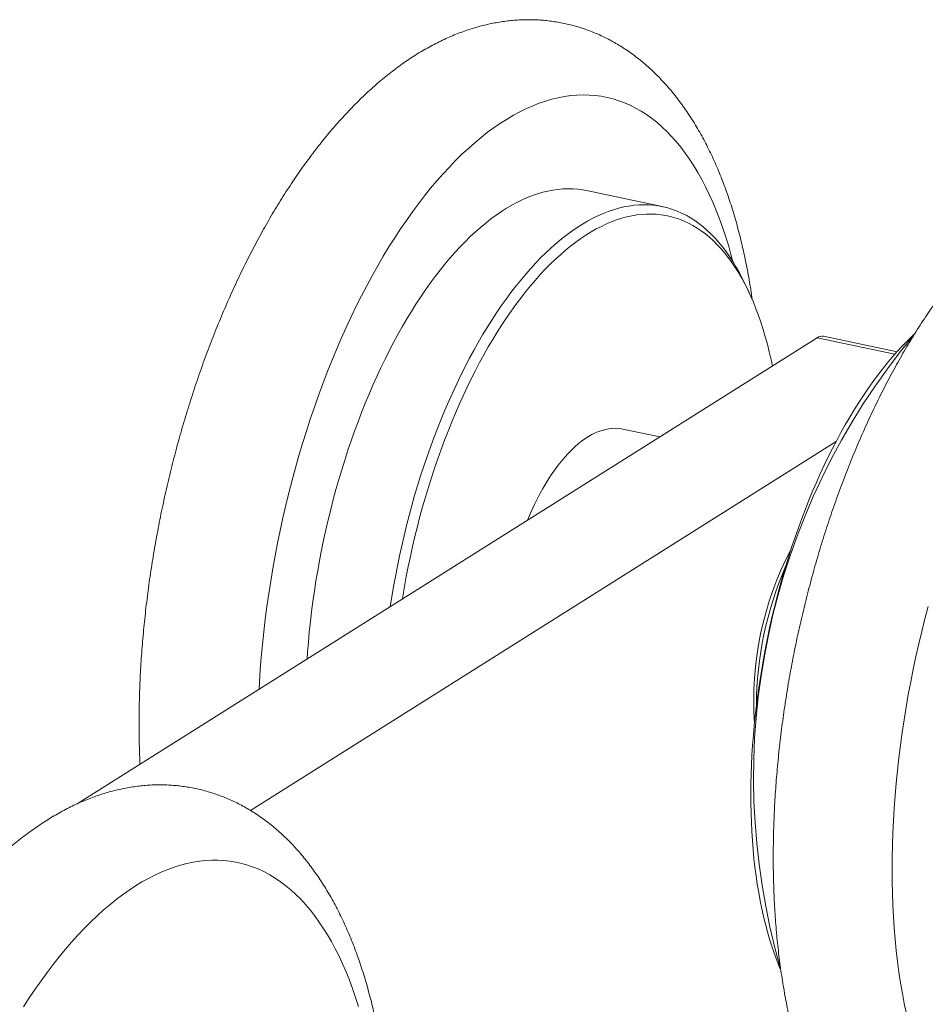
# Model space of a CAD drawing. Units: millimetres. Extents: x 10 to 200, y 8 to 287.
# Drawn here: x 91 to 120, y 123 to 154 of the extents above; entities that cross this region are included whole.
import ezdxf

# ---------------------------------------------------------------- set-up
doc = ezdxf.new("R2010")
doc.units = ezdxf.units.MM

msp = doc.modelspace()

# ---------------------------------------------------------------- linework, layer by layer
at = {"color": 7, "linetype": 'Continuous', "lineweight": 15}
for p, q in [((111.643, 148.246), (109.262, 148.747)), ((114.37, 145.544), (114.257, 145.785)), ((116.503, 144.124), (93.3, 129.496)), ((119.018, 143.686), (116.709, 144.171)), ((111.561, 141.008), (110.4, 141.252)), ((117.101, 140.861), (98.711, 129.268))]:
    msp.add_line(p, q, dxfattribs=at)
at = {"color": 8, "linetype": 'Continuous', "lineweight": 15}
msp.add_line((118.95, 143.61), (116.503, 144.124), dxfattribs=at)
at = {"color": 8, "linetype": 'Continuous', "lineweight": 15, "flags": 128}
msp.add_lwpolyline([(98.979, 133.076), (98.992, 133.307), (99.018, 133.698), (99.049, 134.091), (99.085, 134.486), (99.126, 134.882), (99.173, 135.279), (99.225, 135.677), (99.282, 136.076), (99.344, 136.475), (99.411, 136.874), (99.483, 137.273), (99.56, 137.671), (99.642, 138.068), (99.729, 138.465), (99.82, 138.86), (99.916, 139.253), (100.017, 139.644), (100.123, 140.034), (100.232, 140.421), (100.347, 140.805), (100.465, 141.187), (100.588, 141.565), (100.716, 141.939), (100.847, 142.31), (100.982, 142.677), (101.121, 143.04), (101.264, 143.398), (101.411, 143.752), (101.561, 144.101), (101.715, 144.444), (101.872, 144.782), (102.033, 145.114), (102.196, 145.441), (102.363, 145.761), (102.533, 146.075), (102.706, 146.382), (102.881, 146.683), (103.059, 146.977), (103.239, 147.263), (103.422, 147.542), (103.607, 147.814), (103.794, 148.078), (103.984, 148.334), (104.175, 148.582), (104.367, 148.821), (104.562, 149.052), (104.757, 149.275), (104.955, 149.489), (105.153, 149.693), (105.352, 149.889), (105.553, 150.076), (105.754, 150.253), (105.955, 150.421), (106.158, 150.58), (106.36, 150.729), (106.563, 150.868), (106.766, 150.997), (106.969, 151.116), (107.171, 151.225), (107.374, 151.325), (107.575, 151.414), (107.777, 151.493), (107.977, 151.561), (108.177, 151.619), (108.375, 151.667), (108.573, 151.705), (108.769, 151.732), (108.964, 151.749), (109.157, 151.755), (109.348, 151.751), (109.538, 151.736), (109.726, 151.711), (109.911, 151.675), (110.095, 151.63), (110.276, 151.573), (110.455, 151.507), (110.631, 151.43), (110.804, 151.343), (110.975, 151.246), (111.142, 151.138), (111.307, 151.021), (111.468, 150.894), (111.626, 150.757), (111.781, 150.61), (111.932, 150.453), (112.08, 150.287), (112.224, 150.111), (112.364, 149.926), (112.5, 149.732), (112.633, 149.529), (112.761, 149.317), (112.885, 149.096), (113.005, 148.867), (113.12, 148.629), (113.231, 148.383), (113.338, 148.128), (113.44, 147.866), (113.537, 147.596), (113.63, 147.318), (113.718, 147.033), (113.801, 146.741), (113.861, 146.515)], dxfattribs=at)
at = {"color": 7, "linetype": 'Continuous', "lineweight": 15, "flags": 128}
for points in [[(100.488, 134.028), (100.503, 134.243), (100.528, 134.56), (100.557, 134.878), (100.591, 135.198), (100.628, 135.518), (100.67, 135.839), (100.716, 136.161), (100.766, 136.482), (100.82, 136.804), (100.878, 137.126), (100.94, 137.447), (101.006, 137.767), (101.076, 138.087), (101.15, 138.406), (101.228, 138.723), (101.309, 139.039), (101.394, 139.353), (101.483, 139.665), (101.575, 139.975), (101.67, 140.282), (101.77, 140.587), (101.872, 140.889), (101.978, 141.188), (102.087, 141.484), (102.199, 141.777), (102.315, 142.066), (102.433, 142.351), (102.554, 142.632), (102.678, 142.909), (102.805, 143.182), (102.934, 143.45), (103.066, 143.713), (103.201, 143.971), (103.338, 144.224), (103.477, 144.472), (103.618, 144.715), (103.762, 144.952), (103.907, 145.183), (104.055, 145.408), (104.204, 145.627), (104.355, 145.84), (104.508, 146.046), (104.662, 146.246), (104.817, 146.439), (104.974, 146.626), (105.132, 146.805), (105.291, 146.977), (105.451, 147.143), (105.611, 147.301), (105.773, 147.451), (105.935, 147.594), (106.098, 147.73), (106.261, 147.857), (106.424, 147.977), (106.588, 148.09), (106.751, 148.194), (106.915, 148.29), (107.078, 148.378), (107.242, 148.458), (107.404, 148.53), (107.567, 148.593), (107.728, 148.649), (107.889, 148.696), (108.049, 148.734), (108.209, 148.765), (108.367, 148.787), (108.524, 148.8), (108.68, 148.805), (108.834, 148.802), (108.987, 148.79), (109.138, 148.77), (109.262, 148.747)], [(103.1, 135.674), (103.148, 135.982), (103.202, 136.304), (103.26, 136.625), (103.322, 136.946), (103.388, 137.267), (103.458, 137.587), (103.532, 137.905), (103.609, 138.222), (103.69, 138.538), (103.775, 138.852), (103.864, 139.164), (103.956, 139.474), (104.052, 139.782), (104.151, 140.087), (104.254, 140.389), (104.36, 140.688), (104.469, 140.984), (104.581, 141.276), (104.696, 141.565), (104.814, 141.851), (104.936, 142.132), (105.06, 142.409), (105.186, 142.681), (105.316, 142.949), (105.448, 143.213), (105.582, 143.471), (105.719, 143.724), (105.859, 143.972), (106, 144.214), (106.144, 144.451), (106.289, 144.682), (106.437, 144.907), (106.586, 145.126), (106.737, 145.339), (106.889, 145.546), (107.043, 145.745), (107.199, 145.939), (107.355, 146.125), (107.513, 146.304), (107.672, 146.477), (107.832, 146.642), (107.993, 146.8), (108.155, 146.951), (108.317, 147.094), (108.479, 147.229), (108.642, 147.357), (108.806, 147.477), (108.969, 147.589), (109.133, 147.693), (109.297, 147.789), (109.46, 147.878), (109.623, 147.958), (109.786, 148.029), (109.948, 148.093), (110.11, 148.148), (110.271, 148.195), (110.431, 148.234), (110.59, 148.264), (110.748, 148.286), (110.905, 148.3), (111.061, 148.305), (111.216, 148.301), (111.369, 148.289), (111.52, 148.269), (111.67, 148.24), (111.818, 148.203), (111.964, 148.158), (112.108, 148.104), (112.25, 148.042), (112.39, 147.972), (112.527, 147.894), (112.662, 147.807), (112.795, 147.713), (112.925, 147.61), (113.053, 147.499), (113.177, 147.381), (113.299, 147.255), (113.418, 147.121), (113.535, 146.979), (113.648, 146.83), (113.757, 146.674), (113.864, 146.51), (113.968, 146.339), (114.068, 146.161), (114.164, 145.976), (114.257, 145.785)], [(115.1, 143.239), (115.059, 143.434), (115.003, 143.68), (114.943, 143.921), (114.879, 144.156), (114.812, 144.385), (114.74, 144.609), (114.665, 144.826), (114.586, 145.038), (114.503, 145.243), (114.417, 145.442), (114.327, 145.634), (114.233, 145.82), (114.137, 145.998), (114.037, 146.17), (113.933, 146.335), (113.827, 146.493), (113.717, 146.643), (113.604, 146.786), (113.488, 146.922), (113.37, 147.049), (113.248, 147.17), (113.124, 147.282), (112.997, 147.387), (112.868, 147.484), (112.736, 147.573), (112.601, 147.654), (112.465, 147.726), (112.326, 147.791), (112.185, 147.847), (112.042, 147.896), (111.898, 147.936), (111.751, 147.967), (111.603, 147.991), (111.453, 148.006), (111.301, 148.013), (111.149, 148.011), (110.995, 148.001), (110.839, 147.983), (110.683, 147.957), (110.526, 147.922), (110.368, 147.879), (110.209, 147.828), (110.049, 147.769), (109.889, 147.701), (109.729, 147.625), (109.568, 147.542), (109.407, 147.45), (109.246, 147.35), (109.085, 147.243), (108.924, 147.127), (108.764, 147.004), (108.604, 146.874), (108.444, 146.735), (108.285, 146.59), (108.126, 146.437), (107.969, 146.276), (107.812, 146.109), (107.656, 145.935), (107.501, 145.753), (107.348, 145.565), (107.196, 145.371), (107.045, 145.17), (106.896, 144.962), (106.749, 144.748), (106.603, 144.529), (106.46, 144.303), (106.318, 144.072), (106.178, 143.834), (106.04, 143.592), (105.905, 143.344), (105.772, 143.091), (105.641, 142.834), (105.513, 142.571), (105.388, 142.304), (105.265, 142.032), (105.145, 141.757), (105.028, 141.477), (104.914, 141.194), (104.803, 140.906), (104.695, 140.616), (104.59, 140.322), (104.488, 140.026), (104.39, 139.726), (104.295, 139.424), (104.203, 139.119), (104.115, 138.813), (104.031, 138.504), (103.95, 138.194), (103.873, 137.882), (103.8, 137.568), (103.73, 137.254), (103.665, 136.939), (103.603, 136.623), (103.545, 136.306), (103.491, 135.99), (103.479, 135.913)], [(115.366, 124.251), (115.319, 124.363), (115.237, 124.569), (115.159, 124.782), (115.084, 125.001), (115.013, 125.225), (114.946, 125.456), (114.883, 125.692), (114.824, 125.933), (114.768, 126.18), (114.717, 126.432), (114.67, 126.689), (114.626, 126.951), (114.587, 127.217), (114.552, 127.488), (114.521, 127.762), (114.495, 128.041), (114.472, 128.324), (114.454, 128.611), (114.44, 128.901), (114.43, 129.194), (114.424, 129.49), (114.423, 129.789), (114.426, 130.091), (114.433, 130.395), (114.444, 130.701), (114.459, 131.009), (114.479, 131.319), (114.503, 131.631), (114.531, 131.944), (114.563, 132.258), (114.599, 132.573), (114.64, 132.889), (114.684, 133.206), (114.733, 133.522), (114.786, 133.839), (114.842, 134.155), (114.903, 134.471), (114.967, 134.787), (115.036, 135.102), (115.108, 135.415), (115.183, 135.728), (115.263, 136.039), (115.346, 136.348), (115.433, 136.655), (115.523, 136.96), (115.617, 137.263), (115.714, 137.564), (115.815, 137.861), (115.919, 138.156), (116.026, 138.448), (116.136, 138.736), (116.249, 139.02), (116.365, 139.301), (116.485, 139.578), (116.606, 139.851), (116.731, 140.12), (116.858, 140.384), (116.988, 140.643), (117.12, 140.898), (117.255, 141.147), (117.392, 141.391), (117.531, 141.63), (117.672, 141.863), (117.815, 142.091), (117.96, 142.313), (118.107, 142.528), (118.256, 142.738), (118.406, 142.941), (118.557, 143.138), (118.71, 143.328), (118.864, 143.511), (119.02, 143.688), (119.176, 143.858), (119.334, 144.02), (119.492, 144.175), (119.568, 144.248)], [(107.408, 138.39), (107.462, 138.519), (107.543, 138.702), (107.626, 138.881), (107.712, 139.055), (107.8, 139.224), (107.891, 139.388), (107.984, 139.547), (108.079, 139.7), (108.176, 139.848), (108.274, 139.989), (108.375, 140.123), (108.476, 140.251), (108.579, 140.373), (108.683, 140.487), (108.789, 140.594), (108.894, 140.694), (109.001, 140.787), (109.108, 140.872), (109.215, 140.949), (109.322, 141.018), (109.43, 141.079), (109.537, 141.132), (109.644, 141.177), (109.75, 141.214), (109.855, 141.242), (109.96, 141.263), (110.063, 141.274), (110.165, 141.278), (110.266, 141.273), (110.365, 141.259), (110.4, 141.252)], [(119.995, 135.68), (119.892, 135.29), (119.793, 134.898), (119.699, 134.504), (119.609, 134.108), (119.525, 133.711), (119.445, 133.313), (119.37, 132.915), (119.3, 132.516), (119.235, 132.117), (119.175, 131.718), (119.121, 131.32), (119.071, 130.922), (119.027, 130.525), (118.987, 130.13), (118.953, 129.735), (118.924, 129.343), (118.901, 128.953), (118.883, 128.565), (118.87, 128.18), (118.862, 127.797), (118.86, 127.418), (118.863, 127.042), (118.871, 126.669), (118.885, 126.301), (118.904, 125.937), (118.928, 125.577), (118.957, 125.221), (118.992, 124.871), (119.032, 124.525), (119.077, 124.185), (119.127, 123.851), (119.183, 123.522), (119.243, 123.2), (119.309, 122.883)], [(102.099, 123.114), (102.009, 123.395), (101.914, 123.67), (101.815, 123.937), (101.711, 124.196), (101.602, 124.446), (101.489, 124.689), (101.372, 124.923), (101.25, 125.149), (101.124, 125.366), (100.994, 125.574), (100.86, 125.774), (100.722, 125.964), (100.581, 126.145), (100.435, 126.316), (100.286, 126.478), (100.133, 126.631), (99.977, 126.773), (99.817, 126.906), (99.655, 127.029), (99.489, 127.142), (99.32, 127.245), (99.148, 127.338), (98.973, 127.421), (98.796, 127.493), (98.617, 127.555), (98.434, 127.607), (98.25, 127.648), (98.064, 127.679), (97.875, 127.7), (97.684, 127.71), (97.492, 127.71), (97.298, 127.699), (97.103, 127.678), (96.906, 127.646), (96.708, 127.604), (96.509, 127.552), (96.309, 127.489), (96.108, 127.416), (95.907, 127.333), (95.705, 127.239), (95.502, 127.136), (95.3, 127.022), (95.097, 126.899), (94.894, 126.765), (94.691, 126.622), (94.489, 126.469), (94.287, 126.306), (94.085, 126.134), (93.885, 125.953), (93.685, 125.762), (93.486, 125.562), (93.288, 125.354), (93.091, 125.136), (92.896, 124.91), (92.703, 124.675), (92.51, 124.432), (92.32, 124.181), (92.132, 123.921), (91.946, 123.654), (91.762, 123.379), (91.58, 123.097)]]:
    msp.add_lwpolyline(points, dxfattribs=at)
at = {"color": 7, "linetype": 'Continuous', "lineweight": 15}
for centre, radius, start, end in [((136.203, 130.312), 21.693, 140.182, 196.0713), ((116.663, 143.901), 0.274, 80.299, 125.5626), ((124.751, 132.719), 10.238, 152.2962, 183.9691), ((125.708, 132.518), 11.108, 156.5803, 179.685)]:
    msp.add_arc(centre, radius, start, end, dxfattribs=at)
for points, knots in [([(114.47, 145.313), (114.47, 145.317), (114.455, 145.427), (114.422, 145.639), (114.371, 145.95), (114.315, 146.257), (114.255, 146.56), (114.191, 146.86), (114.122, 147.156), (114.049, 147.447), (113.971, 147.735), (113.889, 148.018), (113.802, 148.297), (113.711, 148.572), (113.615, 148.842), (113.515, 149.106), (113.41, 149.366), (113.301, 149.621), (113.187, 149.87), (113.069, 150.113), (112.946, 150.351), (112.819, 150.583), (112.687, 150.808), (112.551, 151.027), (112.411, 151.239), (112.267, 151.444), (112.12, 151.642), (111.968, 151.833), (111.813, 152.016), (111.654, 152.192), (111.492, 152.361), (111.327, 152.521), (111.159, 152.674), (110.988, 152.819), (110.814, 152.957), (110.638, 153.086), (110.459, 153.208), (110.278, 153.322), (110.095, 153.429), (109.909, 153.527), (109.722, 153.618), (109.533, 153.702), (109.341, 153.777), (109.149, 153.845), (108.954, 153.906), (108.758, 153.959), (108.561, 154.004), (108.362, 154.042), (108.162, 154.073), (107.96, 154.096), (107.758, 154.111), (107.555, 154.119), (107.35, 154.119), (107.145, 154.112), (106.939, 154.097), (106.732, 154.075), (106.525, 154.045), (106.317, 154.007), (106.108, 153.962), (105.898, 153.909), (105.688, 153.848), (105.478, 153.779), (105.267, 153.702), (105.056, 153.618), (104.845, 153.525), (104.634, 153.424), (104.422, 153.316), (104.211, 153.199), (104.001, 153.075), (103.79, 152.942), (103.581, 152.802), (103.372, 152.654), (103.164, 152.499), (102.958, 152.335), (102.752, 152.165), (102.549, 151.987), (102.346, 151.803), (102.146, 151.611), (101.947, 151.413), (101.751, 151.208), (101.556, 150.997), (101.364, 150.78), (101.173, 150.557), (100.985, 150.328), (100.8, 150.093), (100.616, 149.853), (100.436, 149.607), (100.257, 149.356), (100.081, 149.1), (99.908, 148.838), (99.737, 148.572), (99.569, 148.301), (99.403, 148.026), (99.24, 147.746), (99.08, 147.461), (98.922, 147.172), (98.768, 146.88), (98.616, 146.583), (98.466, 146.282), (98.32, 145.977), (98.177, 145.669), (98.036, 145.357), (97.899, 145.042), (97.764, 144.724), (97.633, 144.402), (97.504, 144.077), (97.379, 143.75), (97.257, 143.419), (97.138, 143.087), (97.022, 142.751), (96.91, 142.413), (96.8, 142.073), (96.695, 141.731), (96.592, 141.387), (96.493, 141.041), (96.397, 140.694), (96.305, 140.345), (96.217, 139.994), (96.131, 139.643), (96.05, 139.29), (95.972, 138.936), (95.897, 138.582), (95.827, 138.226), (95.76, 137.871), (95.696, 137.514), (95.637, 137.158), (95.581, 136.801), (95.529, 136.445), (95.481, 136.088), (95.437, 135.732), (95.396, 135.377), (95.36, 135.022), (95.327, 134.668), (95.298, 134.314), (95.273, 133.962), (95.253, 133.611), (95.236, 133.261), (95.223, 132.912), (95.214, 132.565), (95.209, 132.22), (95.209, 131.876), (95.212, 131.535), (95.22, 131.196), (95.229, 130.923), (95.236, 130.765), (95.239, 130.718)], [0, 0, 0, 0, 0.000272, 0.00759, 0.014918, 0.022257, 0.029607, 0.036968, 0.044339, 0.051721, 0.059113, 0.066514, 0.073923, 0.08134, 0.088763, 0.096189, 0.103617, 0.111043, 0.118463, 0.125874, 0.133271, 0.140649, 0.148004, 0.155329, 0.16262, 0.169871, 0.177076, 0.184231, 0.19133, 0.19837, 0.205349, 0.212263, 0.219112, 0.225896, 0.232615, 0.239271, 0.245867, 0.252404, 0.258888, 0.265323, 0.271712, 0.278061, 0.284376, 0.290661, 0.296922, 0.303165, 0.309396, 0.31562, 0.321843, 0.32807, 0.334305, 0.340556, 0.346827, 0.353124, 0.359453, 0.365819, 0.372226, 0.37868, 0.385183, 0.391742, 0.398357, 0.405033, 0.41177, 0.41857, 0.425433, 0.432359, 0.439346, 0.446392, 0.453493, 0.460645, 0.467845, 0.475087, 0.482367, 0.489678, 0.497016, 0.504376, 0.511752, 0.519141, 0.526538, 0.53394, 0.541344, 0.548746, 0.556144, 0.563536, 0.570922, 0.578299, 0.585668, 0.593028, 0.600377, 0.607717, 0.615047, 0.622366, 0.629676, 0.636976, 0.644266, 0.651547, 0.658819, 0.666082, 0.673337, 0.680584, 0.687824, 0.695056, 0.702282, 0.709501, 0.716714, 0.723922, 0.731124, 0.738321, 0.745514, 0.752703, 0.759887, 0.767069, 0.774247, 0.781422, 0.788595, 0.795766, 0.802935, 0.810103, 0.817269, 0.824434, 0.831599, 0.838764, 0.845928, 0.853093, 0.860259, 0.867425, 0.874593, 0.881762, 0.888934, 0.896107, 0.903283, 0.910461, 0.917643, 0.924828, 0.932018, 0.939211, 0.946409, 0.953612, 0.96082, 0.968035, 0.975255, 0.982481, 0.989715, 0.996956, 1, 1, 1, 1]), ([(124.32, 115.779), (124.362, 115.793), (124.476, 115.832), (124.659, 115.902), (124.87, 115.99), (125.082, 116.086), (125.293, 116.19), (125.504, 116.302), (125.715, 116.422), (125.926, 116.55), (126.136, 116.686), (126.345, 116.829), (126.553, 116.981), (126.761, 117.139), (126.967, 117.306), (127.171, 117.479), (127.374, 117.66), (127.576, 117.847), (127.776, 118.042), (127.973, 118.243), (128.169, 118.45), (128.363, 118.664), (128.554, 118.884), (128.744, 119.109), (128.931, 119.341), (129.115, 119.578), (129.298, 119.821), (129.477, 120.069), (129.655, 120.322), (129.83, 120.58), (130.002, 120.844), (130.172, 121.112), (130.339, 121.385), (130.503, 121.662), (130.665, 121.944), (130.824, 122.23), (130.981, 122.521), (131.134, 122.815), (131.285, 123.114), (131.433, 123.417), (131.578, 123.723), (131.72, 124.032), (131.86, 124.346), (131.996, 124.662), (132.129, 124.982), (132.259, 125.305), (132.386, 125.631), (132.51, 125.96), (132.631, 126.291), (132.749, 126.625), (132.863, 126.962), (132.974, 127.3), (133.082, 127.641), (133.186, 127.984), (133.287, 128.329), (133.385, 128.675), (133.479, 129.024), (133.57, 129.373), (133.657, 129.724), (133.741, 130.076), (133.821, 130.43), (133.897, 130.784), (133.97, 131.139), (134.039, 131.494), (134.105, 131.85), (134.166, 132.206), (134.224, 132.563), (134.278, 132.92), (134.329, 133.276), (134.375, 133.632), (134.418, 133.988), (134.457, 134.343), (134.492, 134.698), (134.523, 135.052), (134.55, 135.405), (134.573, 135.757), (134.592, 136.108), (134.607, 136.457), (134.618, 136.805), (134.625, 137.151), (134.628, 137.496), (134.627, 137.838), (134.622, 138.179), (134.613, 138.517), (134.6, 138.854), (134.582, 139.188), (134.56, 139.519), (134.535, 139.848), (134.504, 140.174), (134.47, 140.497), (134.432, 140.817), (134.389, 141.134), (134.342, 141.448), (134.291, 141.758), (134.235, 142.065), (134.175, 142.369), (134.111, 142.668), (134.042, 142.964), (133.969, 143.256), (133.891, 143.544), (133.809, 143.827), (133.722, 144.106), (133.631, 144.381), (133.536, 144.651), (133.436, 144.916), (133.331, 145.175), (133.222, 145.43), (133.108, 145.679), (132.99, 145.923), (132.867, 146.161), (132.74, 146.392), (132.608, 146.618), (132.473, 146.837), (132.333, 147.049), (132.189, 147.254), (132.041, 147.453), (131.89, 147.644), (131.734, 147.827), (131.576, 148.003), (131.414, 148.172), (131.249, 148.333), (131.081, 148.486), (130.91, 148.631), (130.736, 148.768), (130.56, 148.898), (130.381, 149.02), (130.2, 149.134), (130.017, 149.241), (129.831, 149.34), (129.644, 149.431), (129.455, 149.514), (129.264, 149.59), (129.071, 149.658), (128.876, 149.719), (128.68, 149.772), (128.483, 149.818), (128.284, 149.856), (128.084, 149.887), (127.883, 149.91), (127.681, 149.925), (127.477, 149.933), (127.273, 149.934), (127.068, 149.927), (126.862, 149.912), (126.655, 149.89), (126.447, 149.86), (126.239, 149.822), (126.03, 149.777), (125.821, 149.724), (125.611, 149.663), (125.401, 149.595), (125.19, 149.518), (124.979, 149.434), (124.768, 149.341), (124.556, 149.241), (124.345, 149.132), (124.134, 149.016), (123.923, 148.892), (123.713, 148.759), (123.503, 148.619), (123.295, 148.471), (123.087, 148.316), (122.88, 148.153), (122.675, 147.983), (122.471, 147.805), (122.269, 147.621), (122.068, 147.429), (121.87, 147.231), (121.673, 147.027), (121.478, 146.816), (121.286, 146.599), (121.096, 146.376), (120.908, 146.147), (120.722, 145.912), (120.539, 145.672), (120.358, 145.426), (120.179, 145.175), (120.003, 144.919), (119.83, 144.658), (119.659, 144.392), (119.491, 144.121), (119.325, 143.846), (119.162, 143.566), (119.002, 143.281), (118.844, 142.993), (118.689, 142.7), (118.537, 142.403), (118.388, 142.102), (118.242, 141.798), (118.098, 141.489), (117.957, 141.178), (117.82, 140.863), (117.685, 140.544), (117.554, 140.223), (117.425, 139.898), (117.3, 139.571), (117.178, 139.24), (117.059, 138.907), (116.943, 138.572), (116.83, 138.234), (116.721, 137.894), (116.615, 137.552), (116.513, 137.208), (116.414, 136.863), (116.318, 136.515), (116.226, 136.166), (116.137, 135.816), (116.052, 135.464), (115.97, 135.111), (115.892, 134.757), (115.817, 134.403), (115.747, 134.048), (115.68, 133.692), (115.616, 133.336), (115.557, 132.979), (115.501, 132.623), (115.449, 132.266), (115.4, 131.91), (115.356, 131.554), (115.316, 131.198), (115.279, 130.843), (115.246, 130.489), (115.217, 130.136), (115.192, 129.783), (115.172, 129.432), (115.155, 129.082), (115.142, 128.733), (115.133, 128.386), (115.128, 128.041), (115.127, 127.698), (115.131, 127.356), (115.138, 127.016), (115.15, 126.679), (115.165, 126.344), (115.185, 126.012), (115.209, 125.682), (115.237, 125.354), (115.27, 125.03), (115.306, 124.709), (115.347, 124.39), (115.392, 124.075), (115.442, 123.763), (115.495, 123.454), (115.554, 123.149), (115.616, 122.848), (115.683, 122.551), (115.754, 122.257), (115.83, 121.967), (115.91, 121.682), (115.994, 121.401), (116.083, 121.125), (116.177, 120.853), (116.275, 120.585), (116.378, 120.323), (116.485, 120.066), (116.597, 119.815), (116.713, 119.568), (116.834, 119.328), (116.959, 119.094), (117.089, 118.865), (117.222, 118.644), (117.36, 118.428), (117.502, 118.22), (117.649, 118.019), (117.798, 117.824), (117.952, 117.637), (118.109, 117.458), (118.27, 117.286), (118.433, 117.122), (118.6, 116.965), (118.77, 116.817), (118.942, 116.676), (119.117, 116.543), (119.295, 116.417), (119.475, 116.299), (119.657, 116.19), (119.842, 116.087), (120.028, 115.993), (120.217, 115.906), (120.407, 115.827), (120.599, 115.755), (120.793, 115.691), (120.988, 115.634), (121.185, 115.585), (121.383, 115.544), (121.583, 115.51), (121.783, 115.484), (121.985, 115.465), (122.188, 115.453), (122.392, 115.45), (122.597, 115.453), (122.803, 115.465), (123.009, 115.484), (123.216, 115.51), (123.424, 115.544), (123.633, 115.586), (123.842, 115.635), (124.052, 115.693), (124.211, 115.742), (124.3, 115.772), (124.32, 115.779)], [0, 0, 0, 0, 0.001925, 0.005153, 0.008401, 0.01168, 0.014987, 0.018324, 0.021687, 0.025077, 0.02849, 0.031924, 0.035378, 0.038848, 0.042333, 0.045829, 0.049334, 0.052847, 0.056364, 0.059885, 0.063408, 0.06693, 0.070451, 0.07397, 0.077486, 0.080999, 0.084508, 0.088012, 0.091512, 0.095007, 0.098497, 0.101982, 0.105463, 0.108939, 0.11241, 0.115877, 0.11934, 0.122798, 0.126252, 0.129703, 0.133149, 0.136593, 0.140032, 0.143469, 0.146903, 0.150334, 0.153762, 0.157188, 0.160611, 0.164033, 0.167453, 0.17087, 0.174287, 0.177702, 0.181115, 0.184528, 0.187939, 0.19135, 0.19476, 0.19817, 0.201579, 0.204988, 0.208397, 0.211806, 0.215215, 0.218625, 0.222035, 0.225445, 0.228857, 0.232269, 0.235683, 0.239098, 0.242514, 0.245932, 0.249352, 0.252773, 0.256197, 0.259623, 0.263051, 0.266482, 0.269915, 0.273352, 0.276792, 0.280235, 0.283682, 0.287132, 0.290587, 0.294045, 0.297508, 0.300976, 0.304448, 0.307924, 0.311406, 0.314893, 0.318385, 0.321882, 0.325384, 0.328891, 0.332403, 0.33592, 0.339442, 0.342967, 0.346496, 0.350028, 0.353561, 0.357095, 0.360629, 0.364159, 0.367685, 0.371205, 0.374716, 0.378216, 0.381702, 0.385171, 0.388621, 0.39205, 0.395455, 0.398833, 0.402183, 0.405504, 0.408795, 0.412054, 0.415283, 0.41848, 0.421648, 0.424787, 0.427898, 0.430984, 0.434046, 0.437086, 0.440107, 0.443112, 0.446103, 0.449082, 0.452053, 0.455018, 0.457979, 0.46094, 0.463903, 0.46687, 0.469843, 0.472827, 0.475823, 0.478834, 0.481863, 0.484911, 0.487981, 0.491075, 0.494195, 0.497342, 0.500518, 0.503723, 0.506958, 0.510223, 0.513518, 0.516841, 0.520193, 0.523571, 0.526974, 0.5304, 0.533845, 0.537308, 0.540787, 0.544278, 0.54778, 0.551289, 0.554805, 0.558324, 0.561846, 0.565369, 0.568891, 0.572411, 0.575928, 0.579443, 0.582953, 0.586459, 0.589961, 0.593458, 0.596951, 0.600438, 0.603921, 0.607399, 0.610872, 0.614341, 0.617806, 0.621266, 0.624722, 0.628174, 0.631622, 0.635067, 0.638508, 0.641946, 0.645381, 0.648813, 0.652243, 0.65567, 0.659094, 0.662517, 0.665937, 0.669356, 0.672773, 0.676188, 0.679602, 0.683015, 0.686427, 0.689838, 0.693249, 0.696658, 0.700068, 0.703477, 0.706886, 0.710295, 0.713704, 0.717113, 0.720523, 0.723934, 0.727345, 0.730757, 0.73417, 0.737584, 0.741, 0.744417, 0.747836, 0.751256, 0.754679, 0.758104, 0.761531, 0.764961, 0.768393, 0.771829, 0.775267, 0.778709, 0.782154, 0.785603, 0.789055, 0.792512, 0.795973, 0.799438, 0.802908, 0.806383, 0.809862, 0.813347, 0.816836, 0.820331, 0.823831, 0.827336, 0.830846, 0.834361, 0.83788, 0.841404, 0.844931, 0.848462, 0.851995, 0.855529, 0.859063, 0.862595, 0.866123, 0.869646, 0.873161, 0.876666, 0.880158, 0.883635, 0.887095, 0.890533, 0.893949, 0.897339, 0.900702, 0.904036, 0.90734, 0.910614, 0.913856, 0.917067, 0.920248, 0.923399, 0.926522, 0.929619, 0.932691, 0.935741, 0.93877, 0.941782, 0.944779, 0.947763, 0.950737, 0.953704, 0.956667, 0.959628, 0.962589, 0.965554, 0.968524, 0.971503, 0.974494, 0.977498, 0.980518, 0.983557, 0.986617, 0.989701, 0.992809, 0.995944, 0.999107, 1, 1, 1, 1]), ([(92.82, 95.921), (92.862, 95.935), (92.976, 95.974), (93.159, 96.044), (93.37, 96.132), (93.582, 96.228), (93.793, 96.332), (94.004, 96.444), (94.215, 96.564), (94.426, 96.692), (94.636, 96.828), (94.845, 96.971), (95.053, 97.123), (95.261, 97.281), (95.467, 97.448), (95.671, 97.621), (95.874, 97.802), (96.076, 97.989), (96.276, 98.184), (96.473, 98.385), (96.669, 98.592), (96.863, 98.806), (97.054, 99.026), (97.244, 99.251), (97.431, 99.483), (97.615, 99.72), (97.798, 99.963), (97.977, 100.211), (98.155, 100.464), (98.33, 100.722), (98.502, 100.986), (98.672, 101.254), (98.839, 101.527), (99.003, 101.804), (99.165, 102.086), (99.324, 102.372), (99.481, 102.663), (99.634, 102.957), (99.785, 103.256), (99.933, 103.558), (100.078, 103.865), (100.22, 104.174), (100.36, 104.488), (100.496, 104.804), (100.629, 105.124), (100.759, 105.447), (100.886, 105.773), (101.01, 106.102), (101.131, 106.433), (101.249, 106.767), (101.363, 107.103), (101.474, 107.442), (101.582, 107.783), (101.686, 108.126), (101.787, 108.471), (101.885, 108.817), (101.979, 109.166), (102.07, 109.515), (102.157, 109.866), (102.241, 110.218), (102.321, 110.572), (102.397, 110.926), (102.47, 111.281), (102.539, 111.636), (102.605, 111.992), (102.666, 112.348), (102.724, 112.705), (102.778, 113.061), (102.829, 113.418), (102.875, 113.774), (102.918, 114.13), (102.957, 114.485), (102.992, 114.84), (103.023, 115.194), (103.05, 115.547), (103.073, 115.899), (103.092, 116.25), (103.107, 116.599), (103.118, 116.947), (103.125, 117.293), (103.128, 117.638), (103.127, 117.98), (103.122, 118.321), (103.113, 118.659), (103.1, 118.996), (103.082, 119.33), (103.06, 119.661), (103.035, 119.99), (103.004, 120.316), (102.97, 120.639), (102.932, 120.959), (102.889, 121.276), (102.842, 121.59), (102.791, 121.9), (102.735, 122.207), (102.675, 122.511), (102.611, 122.81), (102.542, 123.106), (102.469, 123.398), (102.391, 123.686), (102.309, 123.969), (102.222, 124.248), (102.131, 124.523), (102.036, 124.793), (101.936, 125.057), (101.831, 125.317), (101.722, 125.572), (101.608, 125.821), (101.49, 126.065), (101.367, 126.303), (101.24, 126.534), (101.108, 126.76), (100.973, 126.979), (100.833, 127.191), (100.689, 127.396), (100.541, 127.595), (100.39, 127.786), (100.234, 127.969), (100.076, 128.145), (99.914, 128.314), (99.749, 128.474), (99.581, 128.628), (99.41, 128.773), (99.236, 128.91), (99.06, 129.04), (98.881, 129.162), (98.7, 129.276), (98.517, 129.383), (98.331, 129.482), (98.144, 129.573), (97.955, 129.656), (97.764, 129.732), (97.571, 129.8), (97.376, 129.861), (97.18, 129.914), (96.983, 129.96), (96.784, 129.998), (96.584, 130.029), (96.383, 130.052), (96.181, 130.067), (95.977, 130.075), (95.773, 130.076), (95.568, 130.069), (95.362, 130.054), (95.155, 130.032), (94.947, 130.002), (94.739, 129.964), (94.53, 129.919), (94.321, 129.866), (94.111, 129.805), (93.901, 129.737), (93.69, 129.66), (93.479, 129.576), (93.268, 129.483), (93.056, 129.383), (92.845, 129.274), (92.634, 129.158), (92.423, 129.034), (92.213, 128.901), (92.003, 128.761), (91.795, 128.613), (91.587, 128.458), (91.38, 128.295), (91.175, 128.125), (90.971, 127.947), (90.769, 127.763), (90.568, 127.571), (90.37, 127.373), (90.173, 127.169), (89.978, 126.958), (89.786, 126.741), (89.596, 126.518), (89.408, 126.289), (89.222, 126.054), (89.039, 125.814), (88.858, 125.568), (88.679, 125.317), (88.503, 125.061), (88.33, 124.8), (88.159, 124.534), (87.991, 124.263), (87.825, 123.987), (87.662, 123.707), (87.502, 123.423), (87.344, 123.134), (87.189, 122.842), (87.037, 122.545), (86.888, 122.244), (86.742, 121.94), (86.598, 121.631), (86.457, 121.32), (86.32, 121.005), (86.185, 120.686), (86.054, 120.365), (85.925, 120.04), (85.8, 119.712), (85.678, 119.382), (85.559, 119.049), (85.443, 118.714), (85.33, 118.376), (85.221, 118.036), (85.115, 117.694), (85.013, 117.35), (84.914, 117.004), (84.818, 116.657), (84.726, 116.308), (84.637, 115.958), (84.552, 115.606), (84.47, 115.253), (84.392, 114.899), (84.317, 114.545), (84.247, 114.19), (84.18, 113.834), (84.116, 113.478), (84.057, 113.121), (84.001, 112.765), (83.949, 112.408), (83.9, 112.052), (83.856, 111.696), (83.816, 111.34), (83.779, 110.985), (83.746, 110.631), (83.717, 110.277), (83.692, 109.925), (83.672, 109.574), (83.655, 109.224), (83.642, 108.875), (83.633, 108.528), (83.628, 108.183), (83.627, 107.839), (83.631, 107.498), (83.638, 107.158), (83.65, 106.821), (83.665, 106.486), (83.685, 106.154), (83.709, 105.824), (83.737, 105.496), (83.77, 105.172), (83.806, 104.85), (83.847, 104.532), (83.892, 104.217), (83.942, 103.905), (83.995, 103.596), (84.054, 103.291), (84.116, 102.99), (84.183, 102.693), (84.254, 102.399), (84.33, 102.109), (84.41, 101.824), (84.494, 101.543), (84.583, 101.266), (84.677, 100.995), (84.775, 100.727), (84.878, 100.465), (84.985, 100.208), (85.097, 99.956), (85.213, 99.71), (85.334, 99.47), (85.459, 99.236), (85.589, 99.007), (85.722, 98.785), (85.86, 98.57), (86.002, 98.362), (86.149, 98.16), (86.298, 97.966), (86.452, 97.779), (86.609, 97.6), (86.77, 97.428), (86.933, 97.264), (87.1, 97.107), (87.27, 96.959), (87.442, 96.818), (87.617, 96.684), (87.795, 96.559), (87.975, 96.441), (88.157, 96.331), (88.342, 96.229), (88.528, 96.135), (88.717, 96.048), (88.907, 95.969), (89.099, 95.897), (89.293, 95.833), (89.488, 95.776), (89.685, 95.727), (89.883, 95.686), (90.083, 95.652), (90.283, 95.626), (90.485, 95.607), (90.688, 95.595), (90.892, 95.592), (91.097, 95.595), (91.303, 95.607), (91.509, 95.625), (91.716, 95.652), (91.924, 95.686), (92.133, 95.728), (92.342, 95.777), (92.552, 95.835), (92.711, 95.884), (92.8, 95.914), (92.82, 95.921)], [0, 0, 0, 0, 0.0019254, 0.0051531, 0.0084013, 0.0116796, 0.0149873, 0.0183237, 0.0216874, 0.0250768, 0.0284899, 0.0319244, 0.0353781, 0.0388485, 0.0423329, 0.045829, 0.0493344, 0.0528469, 0.0563645, 0.0598853, 0.0634077, 0.0669302, 0.0704513, 0.0739703, 0.0774864, 0.080999, 0.0845076, 0.0880119, 0.0915116, 0.0950067, 0.098497, 0.1019824, 0.1054631, 0.1089391, 0.1124105, 0.1158773, 0.1193398, 0.1227981, 0.1262523, 0.1297027, 0.1331494, 0.1365925, 0.1400324, 0.143469, 0.1469027, 0.1503336, 0.1537619, 0.1571878, 0.1606114, 0.1640329, 0.1674525, 0.1708704, 0.1742867, 0.1777015, 0.1811151, 0.1845276, 0.1879391, 0.1913498, 0.1947599, 0.1981695, 0.2015787, 0.2049877, 0.2083967, 0.2118058, 0.215215, 0.2186246, 0.2220347, 0.2254454, 0.228857, 0.2322695, 0.235683, 0.2390979, 0.2425142, 0.245932, 0.2493516, 0.2527731, 0.2561967, 0.2596226, 0.2630509, 0.2664818, 0.2699155, 0.2733522, 0.276792, 0.2802352, 0.283682, 0.2871325, 0.2905869, 0.2940454, 0.2975083, 0.3009756, 0.3044476, 0.3079243, 0.311406, 0.3148927, 0.3183845, 0.3218815, 0.3253837, 0.3288909, 0.3324031, 0.3359201, 0.3394416, 0.3429671, 0.346496, 0.3500277, 0.3535612, 0.3570955, 0.3606287, 0.3641593, 0.3676854, 0.3712051, 0.374716, 0.3782157, 0.3817016, 0.385171, 0.3886213, 0.39205, 0.3954547, 0.3988331, 0.4021835, 0.4055044, 0.4087949, 0.4120544, 0.4152828, 0.4184804, 0.421648, 0.4247867, 0.427898, 0.4309836, 0.4340455, 0.437086, 0.4401073, 0.4431121, 0.4461028, 0.4490821, 0.4520528, 0.4550176, 0.4579793, 0.4609403, 0.4639028, 0.4668696, 0.4698434, 0.4728271, 0.4758231, 0.4788341, 0.4818625, 0.4849107, 0.4879809, 0.491075, 0.4941949, 0.4973421, 0.5005178, 0.5037228, 0.5069578, 0.5102228, 0.5135176, 0.5168414, 0.5201932, 0.5235714, 0.5269742, 0.5303996, 0.5338451, 0.5373084, 0.5407869, 0.5442781, 0.5477797, 0.5512893, 0.5548048, 0.5583244, 0.5618463, 0.565369, 0.5688908, 0.5724109, 0.5759283, 0.5794425, 0.5829529, 0.5864592, 0.589961, 0.5934581, 0.5969505, 0.6004381, 0.6039209, 0.607399, 0.6108724, 0.6143412, 0.6178056, 0.6212658, 0.6247218, 0.6281738, 0.6316221, 0.6350668, 0.6385081, 0.6419461, 0.6453811, 0.6488132, 0.6522427, 0.6556696, 0.6590942, 0.6625166, 0.6659371, 0.6693557, 0.6727726, 0.6761881, 0.6796022, 0.6830152, 0.6864271, 0.6898382, 0.6932485, 0.6966583, 0.7000676, 0.7034767, 0.7068857, 0.7102947, 0.7137039, 0.7171133, 0.7205231, 0.7239336, 0.7273447, 0.7307568, 0.7341698, 0.7375841, 0.7409997, 0.7444169, 0.7478357, 0.7512563, 0.754679, 0.7581038, 0.761531, 0.7649607, 0.7683932, 0.7718285, 0.7752669, 0.7787086, 0.7821538, 0.7856026, 0.7890553, 0.792512, 0.7959729, 0.7994382, 0.8029081, 0.8063827, 0.8098621, 0.8133466, 0.8168362, 0.8203309, 0.8238307, 0.8273357, 0.8308458, 0.8343607, 0.8378802, 0.841404, 0.8449314, 0.848462, 0.8519949, 0.855529, 0.8590628, 0.8625948, 0.8661232, 0.869646, 0.8731611, 0.876666, 0.8801584, 0.8836354, 0.8870945, 0.8905331, 0.8939487, 0.897339, 0.900702, 0.9040362, 0.9073403, 0.9106135, 0.9138557, 0.9170669, 0.9202476, 0.923399, 0.9265222, 0.929619, 0.9326912, 0.9357409, 0.9387704, 0.9417821, 0.9447787, 0.9477628, 0.950737, 0.9537041, 0.9566668, 0.9596279, 0.9625894, 0.965554, 0.9685244, 0.9715033, 0.9744935, 0.9774976, 0.980518, 0.9835572, 0.9866173, 0.9897006, 0.9928089, 0.9959438, 0.9991067, 1, 1, 1, 1])]:
    msp.add_open_spline(points, degree=3, knots=knots, dxfattribs=at)

doc.saveas('drawing.dxf')
